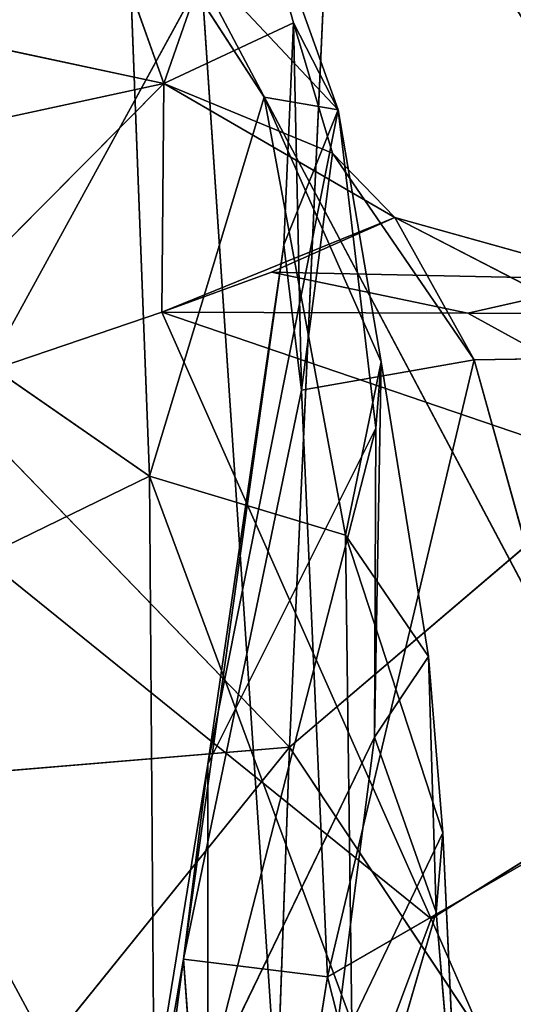
# Model space of a CAD drawing. Extents: x -563 to 2305, y -849 to 751.
# Drawn here: x 1672 to 1687, y 316 to 346 of the extents above; entities that cross this region are included whole.
import ezdxf

# ---------------------------------------------------------------- set-up
doc = ezdxf.new("R2010")
doc.units = 0
doc.header["$LTSCALE"] = 25.4
doc.layers.get('0').update_dxf_attribs({"linetype": 'CONTINUOUS'})

# ---------------------------------------------------------------- blocks, each defined once
blk = doc.blocks.new('GROUP_1')
at = {"color": 252}
for p, q in [((93.09, 271.389, 515.259), (94.276, 297.41, 520.2)), ((93.09, 271.389, 515.259), (94.276, 297.41, 520.2)), ((89.886, 288.315, 335.813), (87.54, 294.907, 352.105)), ((89.886, 288.315, 335.813), (87.54, 294.907, 352.105)), ((91.96, 294.264, 354.496), (89.886, 288.315, 335.813)), ((91.96, 294.264, 354.496), (89.886, 288.315, 335.813)), ((93.197, 289.861, 349.371), (91.96, 294.264, 354.496)), ((91.96, 294.264, 354.496), (94.335, 287.642, 365.858)), ((91.96, 294.264, 354.496), (94.335, 287.642, 365.858)), ((93.197, 289.861, 349.371), (91.96, 294.264, 354.496)), ((92.451, 287.964, 372.971), (88.943, 293.381, 363.783)), ((94.335, 287.642, 365.858), (88.943, 293.381, 363.783)), ((94.335, 287.642, 365.858), (88.943, 293.381, 363.783)), ((92.451, 287.964, 372.971), (88.943, 293.381, 363.783)), ((88.943, 293.381, 363.783), (89.523, 278.302, 389.433)), ((88.943, 293.381, 363.783), (89.523, 278.302, 389.433)), ((90.848, 290.998, 545.294), (65.445, 244.6, 545.066)), ((90.848, 290.998, 545.294), (65.445, 244.6, 545.066)), ((89.886, 288.315, 335.813), (77.435, 290.969, 345.601)), ((89.886, 288.315, 335.813), (77.435, 290.969, 345.601)), ((90.848, 290.998, 545.294), (94.016, 243.774, 545.436)), ((90.848, 290.998, 545.294), (104.496, 265.255, 545.095)), ((90.848, 290.998, 545.294), (104.496, 265.255, 545.095)), ((90.848, 290.998, 545.294), (94.016, 243.774, 545.436)), ((89.886, 288.315, 335.813), (93.197, 289.861, 349.371)), ((89.886, 288.315, 335.813), (93.197, 289.861, 349.371)), ((92.946, 284.201, 355.905), (93.197, 289.861, 349.371)), ((92.946, 284.201, 355.905), (93.197, 289.861, 349.371)), ((93.197, 289.861, 349.371), (94.192, 286.54, 339.034)), ((94.335, 287.642, 365.858), (93.197, 289.861, 349.371)), ((93.401, 280.493, 344.376), (93.197, 289.861, 349.371)), ((93.197, 289.861, 349.371), (94.192, 286.54, 339.034)), ((93.401, 280.493, 344.376), (93.197, 289.861, 349.371)), ((94.335, 287.642, 365.858), (93.197, 289.861, 349.371)), ((89.886, 288.315, 335.813), (74.454, 284.973, 337.291)), ((89.886, 288.315, 335.813), (74.454, 284.973, 337.291)), ((89.886, 288.315, 335.813), (81.184, 279.54, 326.16)), ((89.886, 288.315, 335.813), (81.184, 279.54, 326.16)), ((89.835, 282.483, 316.349), (89.886, 288.315, 335.813)), ((89.835, 282.483, 316.349), (89.886, 288.315, 335.813)), ((94.192, 286.54, 339.034), (89.886, 288.315, 335.813)), ((95.776, 284.9, 327.084), (89.886, 288.315, 335.813)), ((95.776, 284.9, 327.084), (89.886, 288.315, 335.813)), ((94.192, 286.54, 339.034), (89.886, 288.315, 335.813)), ((75.394, 288.091, 371.324), (89.523, 278.302, 389.433)), ((75.394, 288.091, 371.324), (89.523, 278.302, 389.433)), ((89.523, 278.302, 389.433), (92.451, 287.964, 372.971)), ((89.523, 278.302, 389.433), (92.451, 287.964, 372.971)), ((92.451, 287.964, 372.971), (94.335, 287.642, 365.858)), ((94.522, 276.798, 389.758), (92.451, 287.964, 372.971)), ((92.451, 287.964, 372.971), (95.434, 281.214, 379.056)), ((92.451, 287.964, 372.971), (94.335, 287.642, 365.858)), ((92.451, 287.964, 372.971), (95.434, 281.214, 379.056)), ((94.522, 276.798, 389.758), (92.451, 287.964, 372.971)), ((91.013, 270.961, 361.196), (94.335, 287.642, 365.858)), ((91.013, 270.961, 361.196), (94.335, 287.642, 365.858)), ((94.335, 287.642, 365.858), (92.946, 284.201, 355.905)), ((94.335, 287.642, 365.858), (92.946, 284.201, 355.905)), ((94.335, 287.642, 365.858), (95.434, 281.214, 379.056)), ((95.297, 279.525, 371.537), (94.335, 287.642, 365.858)), ((95.297, 279.525, 371.537), (94.335, 287.642, 365.858)), ((94.335, 287.642, 365.858), (95.434, 281.214, 379.056)), ((94.192, 286.54, 339.034), (93.401, 280.493, 344.376)), ((94.192, 286.54, 339.034), (93.401, 280.493, 344.376)), ((94.192, 286.54, 339.034), (97.807, 281.264, 332.552)), ((95.776, 284.9, 327.084), (94.192, 286.54, 339.034)), ((94.192, 286.54, 339.034), (97.807, 281.264, 332.552)), ((95.776, 284.9, 327.084), (94.192, 286.54, 339.034)), ((93.09, 271.389, 515.259), (79.532, 285.406, 519.397)), ((93.09, 271.389, 515.259), (79.532, 285.406, 519.397)), ((95.776, 284.9, 327.084), (89.835, 282.483, 316.349)), ((95.776, 284.9, 327.084), (89.835, 282.483, 316.349)), ((92.637, 283.505, 315.138), (95.776, 284.9, 327.084)), ((92.637, 283.505, 315.138), (95.776, 284.9, 327.084)), ((101.439, 283.313, 317.917), (95.776, 284.9, 327.084)), ((102.656, 281.345, 326.102), (95.776, 284.9, 327.084)), ((102.656, 281.345, 326.102), (95.776, 284.9, 327.084)), ((97.807, 281.264, 332.552), (95.776, 284.9, 327.084)), ((97.807, 281.264, 332.552), (95.776, 284.9, 327.084)), ((101.439, 283.313, 317.917), (95.776, 284.9, 327.084)), ((90.394, 265.989, 351.135), (92.946, 284.201, 355.905)), ((90.394, 265.989, 351.135), (92.946, 284.201, 355.905)), ((91.013, 270.961, 361.196), (92.946, 284.201, 355.905)), ((91.013, 270.961, 361.196), (92.946, 284.201, 355.905)), ((92.946, 284.201, 355.905), (93.401, 280.493, 344.376)), ((92.946, 284.201, 355.905), (93.401, 280.493, 344.376)), ((92.637, 283.505, 315.138), (89.835, 282.483, 316.349)), ((92.637, 283.505, 315.138), (89.835, 282.483, 316.349)), ((97.644, 282.456, 307.366), (92.637, 283.505, 315.138)), ((101.439, 283.313, 317.917), (92.637, 283.505, 315.138)), ((101.439, 283.313, 317.917), (92.637, 283.505, 315.138)), ((97.644, 282.456, 307.366), (92.637, 283.505, 315.138)), ((97.644, 282.456, 307.366), (101.439, 283.313, 317.917)), ((97.644, 282.456, 307.366), (101.439, 283.313, 317.917)), ((89.835, 282.483, 316.349), (81.184, 279.54, 326.16)), ((89.835, 282.483, 316.349), (81.184, 279.54, 326.16)), ((89.835, 282.483, 316.349), (97.644, 282.456, 307.366)), ((110.279, 275.511, 292.502), (89.835, 282.483, 316.349)), ((96.706, 267.011, 306.913), (89.835, 282.483, 316.349)), ((110.279, 275.511, 292.502), (89.835, 282.483, 316.349)), ((89.835, 282.483, 316.349), (97.644, 282.456, 307.366)), ((96.706, 267.011, 306.913), (89.835, 282.483, 316.349)), ((97.644, 282.456, 307.366), (104.806, 282.422, 301.353)), ((97.644, 282.456, 307.366), (104.806, 282.422, 301.353)), ((110.279, 275.511, 292.502), (97.644, 282.456, 307.366)), ((110.279, 275.511, 292.502), (97.644, 282.456, 307.366)), ((93.09, 271.389, 515.259), (104.634, 281.223, 520.157)), ((93.09, 271.389, 515.259), (104.634, 281.223, 520.157)), ((93.401, 280.493, 344.376), (97.807, 281.264, 332.552)), ((93.401, 280.493, 344.376), (97.807, 281.264, 332.552)), ((94.061, 265.534, 338.134), (97.807, 281.264, 332.552)), ((94.061, 265.534, 338.134), (97.807, 281.264, 332.552)), ((95.434, 281.214, 379.056), (94.522, 276.798, 389.758)), ((95.434, 281.214, 379.056), (94.522, 276.798, 389.758)), ((95.262, 271.644, 378.755), (95.434, 281.214, 379.056)), ((95.262, 271.644, 378.755), (95.434, 281.214, 379.056)), ((95.434, 281.214, 379.056), (95.297, 279.525, 371.537)), ((95.434, 281.214, 379.056), (95.297, 279.525, 371.537)), ((95.434, 281.214, 379.056), (96.637, 273.702, 388.699)), ((95.434, 281.214, 379.056), (96.637, 273.702, 388.699)), ((102.656, 281.345, 326.102), (97.807, 281.264, 332.552)), ((102.656, 281.345, 326.102), (97.807, 281.264, 332.552)), ((97.807, 281.264, 332.552), (101.049, 269.568, 326.437)), ((97.807, 281.264, 332.552), (101.049, 269.568, 326.437)), ((90.394, 265.989, 351.135), (93.401, 280.493, 344.376)), ((90.394, 265.989, 351.135), (93.401, 280.493, 344.376)), ((93.401, 280.493, 344.376), (94.061, 265.534, 338.134)), ((93.401, 280.493, 344.376), (94.061, 265.534, 338.134)), ((96.706, 267.011, 306.913), (81.184, 279.54, 326.16)), ((96.706, 267.011, 306.913), (81.184, 279.54, 326.16)), ((95.297, 279.525, 371.537), (91.008, 262.864, 368.882)), ((95.297, 279.525, 371.537), (91.008, 262.864, 368.882)), ((95.297, 279.525, 371.537), (91.013, 270.961, 361.196)), ((95.297, 279.525, 371.537), (91.013, 270.961, 361.196)), ((95.262, 271.644, 378.755), (95.297, 279.525, 371.537)), ((95.262, 271.644, 378.755), (95.297, 279.525, 371.537)), ((81.24, 274.272, 395.71), (89.523, 278.302, 389.433)), ((81.24, 274.272, 395.71), (89.523, 278.302, 389.433)), ((89.523, 278.302, 389.433), (89.669, 258.654, 421.217)), ((89.523, 278.302, 389.433), (94.684, 264.372, 408.992)), ((89.523, 278.302, 389.433), (94.684, 264.372, 408.992)), ((94.522, 276.798, 389.758), (89.523, 278.302, 389.433)), ((94.522, 276.798, 389.758), (89.523, 278.302, 389.433)), ((89.523, 278.302, 389.433), (89.669, 258.654, 421.217)), ((94.522, 276.798, 389.758), (96.637, 273.702, 388.699)), ((97, 269.208, 397.816), (94.522, 276.798, 389.758)), ((94.522, 276.798, 389.758), (96.637, 273.702, 388.699)), ((94.522, 276.798, 389.758), (94.684, 264.372, 408.992)), ((97, 269.208, 397.816), (94.522, 276.798, 389.758)), ((94.522, 276.798, 389.758), (94.684, 264.372, 408.992)), ((96.706, 267.011, 306.913), (110.279, 275.511, 292.502)), ((96.706, 267.011, 306.913), (110.279, 275.511, 292.502)), ((81.24, 274.272, 395.71), (89.669, 258.654, 421.217)), ((81.24, 274.272, 395.71), (89.669, 258.654, 421.217)), ((96.637, 273.702, 388.699), (95.262, 271.644, 378.755)), ((96.637, 273.702, 388.699), (95.262, 271.644, 378.755)), ((97, 269.208, 397.816), (96.637, 273.702, 388.699)), ((96.835, 267.188, 392.873), (96.637, 273.702, 388.699)), ((97, 269.208, 397.816), (96.637, 273.702, 388.699)), ((96.835, 267.188, 392.873), (96.637, 273.702, 388.699)), ((95.262, 271.644, 378.755), (91.008, 262.864, 368.882)), ((95.262, 271.644, 378.755), (91.008, 262.864, 368.882)), ((92.989, 253.937, 387.159), (95.262, 271.644, 378.755)), ((92.989, 253.937, 387.159), (95.262, 271.644, 378.755)), ((96.835, 267.188, 392.873), (95.262, 271.644, 378.755)), ((96.835, 267.188, 392.873), (95.262, 271.644, 378.755)), ((93.09, 271.389, 515.259), (81.127, 270.392, 515.673)), ((93.09, 271.389, 515.259), (81.127, 270.392, 515.673)), ((81.883, 257.505, 510.604), (93.09, 271.389, 515.259)), ((81.883, 257.505, 510.604), (93.09, 271.389, 515.259)), ((92.547, 256.069, 508.179), (93.09, 271.389, 515.259)), ((92.547, 256.069, 508.179), (93.09, 271.389, 515.259)), ((102.787, 256.829, 511.111), (93.09, 271.389, 515.259)), ((102.787, 256.829, 511.111), (93.09, 271.389, 515.259)), ((87.017, 246.401, 363.085), (91.013, 270.961, 361.196)), ((87.017, 246.401, 363.085), (91.013, 270.961, 361.196)), ((91.013, 270.961, 361.196), (90.394, 265.989, 351.135)), ((91.013, 270.961, 361.196), (90.394, 265.989, 351.135)), ((91.008, 262.864, 368.882), (91.013, 270.961, 361.196)), ((91.008, 262.864, 368.882), (91.013, 270.961, 361.196)), ((94.061, 265.534, 338.134), (101.049, 269.568, 326.437)), ((94.061, 265.534, 338.134), (101.049, 269.568, 326.437)), ((97, 269.208, 397.816), (94.684, 264.372, 408.992)), ((97, 269.208, 397.816), (94.684, 264.372, 408.992)), ((97, 269.208, 397.816), (96.835, 267.188, 392.873)), ((97, 269.208, 397.816), (96.835, 267.188, 392.873)), ((97.419, 260.291, 403.953), (97, 269.208, 397.816)), ((97.419, 260.291, 403.953), (97, 269.208, 397.816)), ((92.989, 253.937, 387.159), (96.835, 267.188, 392.873)), ((92.989, 253.937, 387.159), (96.835, 267.188, 392.873)), ((97.419, 260.291, 403.953), (96.835, 267.188, 392.873)), ((97.419, 260.291, 403.953), (96.835, 267.188, 392.873)), ((88.359, 244.695, 318.391), (96.706, 267.011, 306.913)), ((88.359, 244.695, 318.391), (96.706, 267.011, 306.913)), ((106.802, 243.968, 297.031), (96.706, 267.011, 306.913)), ((106.802, 243.968, 297.031), (96.706, 267.011, 306.913)), ((87.017, 246.401, 363.085), (90.394, 265.989, 351.135)), ((87.017, 246.401, 363.085), (90.394, 265.989, 351.135)), ((87.343, 242.933, 351.15), (90.394, 265.989, 351.135)), ((87.343, 242.933, 351.15), (90.394, 265.989, 351.135)), ((90.394, 265.989, 351.135), (94.061, 265.534, 338.134)), ((90.394, 265.989, 351.135), (91.556, 249.639, 342.741)), ((90.394, 265.989, 351.135), (94.061, 265.534, 338.134)), ((90.394, 265.989, 351.135), (91.556, 249.639, 342.741)), ((91.556, 249.639, 342.741), (94.061, 265.534, 338.134)), ((91.556, 249.639, 342.741), (94.061, 265.534, 338.134)), ((94.061, 265.534, 338.134), (98.252, 249.06, 327.062)), ((94.061, 265.534, 338.134), (98.252, 249.06, 327.062))]:
    blk.add_line(p, q, dxfattribs=at)
mesh = blk.add_polyface(dxfattribs=at)
corners = [(106.009, 328.991, 524.618), (104.634, 281.223, 520.157), (94.276, 297.41, 520.2)]
mesh.append_faces([[corners[k] for k in face] for face in [(0, 1, 2)]], dxfattribs={"color": 252})
mesh = blk.add_polyface(dxfattribs=at)
corners = [(94.276, 297.41, 520.2), (79.532, 285.406, 519.397), (79.877, 315.122, 522.269)]
mesh.append_faces([[corners[k] for k in face] for face in [(0, 1, 2)]], dxfattribs={"color": 252})
mesh = blk.add_polyface(dxfattribs=at)
corners = [(90.848, 290.998, 545.294), (82.587, 313.621, 544.701), (65.445, 244.6, 545.066)]
mesh.append_faces([[corners[k] for k in face] for face in [(0, 1, 2)]], dxfattribs={"color": 252})
mesh = blk.add_polyface(dxfattribs=at)
corners = [(105.054, 312.387, 544.464), (90.848, 290.998, 545.294), (104.496, 265.255, 545.095)]
mesh.append_faces([[corners[k] for k in face] for face in [(0, 1, 2)]], dxfattribs={"color": 252})
mesh = blk.add_polyface(dxfattribs=at)
corners = [(94.276, 297.41, 520.2), (93.09, 271.389, 515.259), (79.532, 285.406, 519.397)]
mesh.append_faces([[corners[k] for k in face] for face in [(0, 1, 2)]], dxfattribs={"color": 252})
mesh = blk.add_polyface(dxfattribs=at)
corners = [(104.634, 281.223, 520.157), (93.09, 271.389, 515.259), (94.276, 297.41, 520.2)]
mesh.append_faces([[corners[k] for k in face] for face in [(0, 1, 2)]], dxfattribs={"color": 252})
mesh = blk.add_polyface(dxfattribs=at)
corners = [(87.54, 294.907, 352.105), (89.886, 288.315, 335.813), (77.435, 290.969, 345.601)]
mesh.append_faces([[corners[k] for k in face] for face in [(0, 1, 2)]], dxfattribs={"color": 252})
mesh = blk.add_polyface(dxfattribs=at)
corners = [(91.96, 294.264, 354.496), (89.886, 288.315, 335.813), (87.54, 294.907, 352.105)]
mesh.append_faces([[corners[k] for k in face] for face in [(0, 1, 2)]], dxfattribs={"color": 252})
mesh = blk.add_polyface(dxfattribs=at)
corners = [(94.335, 287.642, 365.858), (91.96, 294.264, 354.496), (88.943, 293.381, 363.783)]
mesh.append_faces([[corners[k] for k in face] for face in [(0, 1, 2)]], dxfattribs={"color": 252})
mesh = blk.add_polyface(dxfattribs=at)
corners = [(91.96, 294.264, 354.496), (93.197, 289.861, 349.371), (89.886, 288.315, 335.813)]
mesh.append_faces([[corners[k] for k in face] for face in [(0, 1, 2)]], dxfattribs={"color": 252})
mesh = blk.add_polyface(dxfattribs=at)
corners = [(91.96, 294.264, 354.496), (94.335, 287.642, 365.858), (93.197, 289.861, 349.371)]
mesh.append_faces([[corners[k] for k in face] for face in [(0, 1, 2)]], dxfattribs={"color": 252})
mesh = blk.add_polyface(dxfattribs=at)
corners = [(75.394, 288.091, 371.324), (88.943, 293.381, 363.783), (76.534, 293.381, 361.638)]
mesh.append_faces([[corners[k] for k in face] for face in [(0, 1, 2)]], dxfattribs={"color": 252})
mesh = blk.add_polyface(dxfattribs=at)
corners = [(89.523, 278.302, 389.433), (88.943, 293.381, 363.783), (75.394, 288.091, 371.324)]
mesh.append_faces([[corners[k] for k in face] for face in [(0, 1, 2)]], dxfattribs={"color": 252})
mesh = blk.add_polyface(dxfattribs=at)
corners = [(92.451, 287.964, 372.971), (94.335, 287.642, 365.858), (88.943, 293.381, 363.783)]
mesh.append_faces([[corners[k] for k in face] for face in [(0, 1, 2)]], dxfattribs={"color": 252})
mesh = blk.add_polyface(dxfattribs=at)
corners = [(89.523, 278.302, 389.433), (92.451, 287.964, 372.971), (88.943, 293.381, 363.783)]
mesh.append_faces([[corners[k] for k in face] for face in [(0, 1, 2)]], dxfattribs={"color": 252})
mesh = blk.add_polyface(dxfattribs=at)
corners = [(94.016, 243.774, 545.436), (90.848, 290.998, 545.294), (65.445, 244.6, 545.066)]
mesh.append_faces([[corners[k] for k in face] for face in [(0, 1, 2)]], dxfattribs={"color": 252})
mesh = blk.add_polyface(dxfattribs=at)
corners = [(77.435, 290.969, 345.601), (89.886, 288.315, 335.813), (74.454, 284.973, 337.291)]
mesh.append_faces([[corners[k] for k in face] for face in [(0, 1, 2)]], dxfattribs={"color": 252})
mesh = blk.add_polyface(dxfattribs=at)
corners = [(104.496, 265.255, 545.095), (90.848, 290.998, 545.294), (94.016, 243.774, 545.436)]
mesh.append_faces([[corners[k] for k in face] for face in [(0, 1, 2)]], dxfattribs={"color": 252})
mesh = blk.add_polyface(dxfattribs=at)
corners = [(93.197, 289.861, 349.371), (94.192, 286.54, 339.034), (89.886, 288.315, 335.813)]
mesh.append_faces([[corners[k] for k in face] for face in [(0, 1, 2)]], dxfattribs={"color": 252})
mesh = blk.add_polyface(dxfattribs=at)
corners = [(93.197, 289.861, 349.371), (94.335, 287.642, 365.858), (92.946, 284.201, 355.905)]
mesh.append_faces([[corners[k] for k in face] for face in [(0, 1, 2)]], dxfattribs={"color": 252})
mesh = blk.add_polyface(dxfattribs=at)
corners = [(93.197, 289.861, 349.371), (92.946, 284.201, 355.905), (93.401, 280.493, 344.376)]
mesh.append_faces([[corners[k] for k in face] for face in [(0, 1, 2)]], dxfattribs={"color": 252})
mesh = blk.add_polyface(dxfattribs=at)
corners = [(93.197, 289.861, 349.371), (93.401, 280.493, 344.376), (94.192, 286.54, 339.034)]
mesh.append_faces([[corners[k] for k in face] for face in [(0, 1, 2)]], dxfattribs={"color": 252})
mesh = blk.add_polyface(dxfattribs=at)
corners = [(74.454, 284.973, 337.291), (89.886, 288.315, 335.813), (81.184, 279.54, 326.16)]
mesh.append_faces([[corners[k] for k in face] for face in [(0, 1, 2)]], dxfattribs={"color": 252})
mesh = blk.add_polyface(dxfattribs=at)
corners = [(89.886, 288.315, 335.813), (89.835, 282.483, 316.349), (81.184, 279.54, 326.16)]
mesh.append_faces([[corners[k] for k in face] for face in [(0, 1, 2)]], dxfattribs={"color": 252})
mesh = blk.add_polyface(dxfattribs=at)
corners = [(89.886, 288.315, 335.813), (95.776, 284.9, 327.084), (89.835, 282.483, 316.349)]
mesh.append_faces([[corners[k] for k in face] for face in [(0, 1, 2)]], dxfattribs={"color": 252})
mesh = blk.add_polyface(dxfattribs=at)
corners = [(94.192, 286.54, 339.034), (95.776, 284.9, 327.084), (89.886, 288.315, 335.813)]
mesh.append_faces([[corners[k] for k in face] for face in [(0, 1, 2)]], dxfattribs={"color": 252})
mesh = blk.add_polyface(dxfattribs=at)
corners = [(81.24, 274.272, 395.71), (89.523, 278.302, 389.433), (75.394, 288.091, 371.324)]
mesh.append_faces([[corners[k] for k in face] for face in [(0, 1, 2)]], dxfattribs={"color": 252})
mesh = blk.add_polyface(dxfattribs=at)
corners = [(94.522, 276.798, 389.758), (92.451, 287.964, 372.971), (89.523, 278.302, 389.433)]
mesh.append_faces([[corners[k] for k in face] for face in [(0, 1, 2)]], dxfattribs={"color": 252})
mesh = blk.add_polyface(dxfattribs=at)
corners = [(92.451, 287.964, 372.971), (94.522, 276.798, 389.758), (95.434, 281.214, 379.056)]
mesh.append_faces([[corners[k] for k in face] for face in [(0, 1, 2)]], dxfattribs={"color": 252})
mesh = blk.add_polyface(dxfattribs=at)
corners = [(92.451, 287.964, 372.971), (95.434, 281.214, 379.056), (94.335, 287.642, 365.858)]
mesh.append_faces([[corners[k] for k in face] for face in [(0, 1, 2)]], dxfattribs={"color": 252})
mesh = blk.add_polyface(dxfattribs=at)
corners = [(94.335, 287.642, 365.858), (95.297, 279.525, 371.537), (91.013, 270.961, 361.196)]
mesh.append_faces([[corners[k] for k in face] for face in [(0, 1, 2)]], dxfattribs={"color": 252})
mesh = blk.add_polyface(dxfattribs=at)
corners = [(94.335, 287.642, 365.858), (91.013, 270.961, 361.196), (92.946, 284.201, 355.905)]
mesh.append_faces([[corners[k] for k in face] for face in [(0, 1, 2)]], dxfattribs={"color": 252})
mesh = blk.add_polyface(dxfattribs=at)
corners = [(94.335, 287.642, 365.858), (95.434, 281.214, 379.056), (95.297, 279.525, 371.537)]
mesh.append_faces([[corners[k] for k in face] for face in [(0, 1, 2)]], dxfattribs={"color": 252})
mesh = blk.add_polyface(dxfattribs=at)
corners = [(94.192, 286.54, 339.034), (93.401, 280.493, 344.376), (97.807, 281.264, 332.552)]
mesh.append_faces([[corners[k] for k in face] for face in [(0, 1, 2)]], dxfattribs={"color": 252})
mesh = blk.add_polyface(dxfattribs=at)
corners = [(94.192, 286.54, 339.034), (97.807, 281.264, 332.552), (95.776, 284.9, 327.084)]
mesh.append_faces([[corners[k] for k in face] for face in [(0, 1, 2)]], dxfattribs={"color": 252})
mesh = blk.add_polyface(dxfattribs=at)
corners = [(93.09, 271.389, 515.259), (81.127, 270.392, 515.673), (79.532, 285.406, 519.397)]
mesh.append_faces([[corners[k] for k in face] for face in [(0, 1, 2)]], dxfattribs={"color": 252})
mesh = blk.add_polyface(dxfattribs=at)
corners = [(95.776, 284.9, 327.084), (92.637, 283.505, 315.138), (89.835, 282.483, 316.349)]
mesh.append_faces([[corners[k] for k in face] for face in [(0, 1, 2)]], dxfattribs={"color": 252})
mesh = blk.add_polyface(dxfattribs=at)
corners = [(95.776, 284.9, 327.084), (101.439, 283.313, 317.917), (92.637, 283.505, 315.138)]
mesh.append_faces([[corners[k] for k in face] for face in [(0, 1, 2)]], dxfattribs={"color": 252})
mesh = blk.add_polyface(dxfattribs=at)
corners = [(95.776, 284.9, 327.084), (102.656, 281.345, 326.102), (101.439, 283.313, 317.917)]
mesh.append_faces([[corners[k] for k in face] for face in [(0, 1, 2)]], dxfattribs={"color": 252})
mesh = blk.add_polyface(dxfattribs=at)
corners = [(97.807, 281.264, 332.552), (102.656, 281.345, 326.102), (95.776, 284.9, 327.084)]
mesh.append_faces([[corners[k] for k in face] for face in [(0, 1, 2)]], dxfattribs={"color": 252})
mesh = blk.add_polyface(dxfattribs=at)
corners = [(92.946, 284.201, 355.905), (90.394, 265.989, 351.135), (93.401, 280.493, 344.376)]
mesh.append_faces([[corners[k] for k in face] for face in [(0, 1, 2)]], dxfattribs={"color": 252})
mesh = blk.add_polyface(dxfattribs=at)
corners = [(92.946, 284.201, 355.905), (91.013, 270.961, 361.196), (90.394, 265.989, 351.135)]
mesh.append_faces([[corners[k] for k in face] for face in [(0, 1, 2)]], dxfattribs={"color": 252})
mesh = blk.add_polyface(dxfattribs=at)
corners = [(89.835, 282.483, 316.349), (92.637, 283.505, 315.138), (97.644, 282.456, 307.366)]
mesh.append_faces([[corners[k] for k in face] for face in [(0, 1, 2)]], dxfattribs={"color": 252})
mesh = blk.add_polyface(dxfattribs=at)
corners = [(101.439, 283.313, 317.917), (97.644, 282.456, 307.366), (92.637, 283.505, 315.138)]
mesh.append_faces([[corners[k] for k in face] for face in [(0, 1, 2)]], dxfattribs={"color": 252})
mesh = blk.add_polyface(dxfattribs=at)
corners = [(101.439, 283.313, 317.917), (104.806, 282.422, 301.353), (97.644, 282.456, 307.366)]
mesh.append_faces([[corners[k] for k in face] for face in [(0, 1, 2)]], dxfattribs={"color": 252})
mesh = blk.add_polyface(dxfattribs=at)
corners = [(89.835, 282.483, 316.349), (96.706, 267.011, 306.913), (81.184, 279.54, 326.16)]
mesh.append_faces([[corners[k] for k in face] for face in [(0, 1, 2)]], dxfattribs={"color": 252})
mesh = blk.add_polyface(dxfattribs=at)
corners = [(89.835, 282.483, 316.349), (97.644, 282.456, 307.366), (110.279, 275.511, 292.502)]
mesh.append_faces([[corners[k] for k in face] for face in [(0, 1, 2)]], dxfattribs={"color": 252})
mesh = blk.add_polyface(dxfattribs=at)
corners = [(89.835, 282.483, 316.349), (110.279, 275.511, 292.502), (96.706, 267.011, 306.913)]
mesh.append_faces([[corners[k] for k in face] for face in [(0, 1, 2)]], dxfattribs={"color": 252})
mesh = blk.add_polyface(dxfattribs=at)
corners = [(110.279, 275.511, 292.502), (97.644, 282.456, 307.366), (104.806, 282.422, 301.353)]
mesh.append_faces([[corners[k] for k in face] for face in [(0, 1, 2)]], dxfattribs={"color": 252})
mesh = blk.add_polyface(dxfattribs=at)
corners = [(104.634, 281.223, 520.157), (102.787, 256.829, 511.111), (93.09, 271.389, 515.259)]
mesh.append_faces([[corners[k] for k in face] for face in [(0, 1, 2)]], dxfattribs={"color": 252})
mesh = blk.add_polyface(dxfattribs=at)
corners = [(97.807, 281.264, 332.552), (93.401, 280.493, 344.376), (94.061, 265.534, 338.134)]
mesh.append_faces([[corners[k] for k in face] for face in [(0, 1, 2)]], dxfattribs={"color": 252})
mesh = blk.add_polyface(dxfattribs=at)
corners = [(97.807, 281.264, 332.552), (94.061, 265.534, 338.134), (101.049, 269.568, 326.437)]
mesh.append_faces([[corners[k] for k in face] for face in [(0, 1, 2)]], dxfattribs={"color": 252})
mesh = blk.add_polyface(dxfattribs=at)
corners = [(95.434, 281.214, 379.056), (94.522, 276.798, 389.758), (96.637, 273.702, 388.699)]
mesh.append_faces([[corners[k] for k in face] for face in [(0, 1, 2)]], dxfattribs={"color": 252})
mesh = blk.add_polyface(dxfattribs=at)
corners = [(95.434, 281.214, 379.056), (96.637, 273.702, 388.699), (95.262, 271.644, 378.755)]
mesh.append_faces([[corners[k] for k in face] for face in [(0, 1, 2)]], dxfattribs={"color": 252})
mesh = blk.add_polyface(dxfattribs=at)
corners = [(95.434, 281.214, 379.056), (95.262, 271.644, 378.755), (95.297, 279.525, 371.537)]
mesh.append_faces([[corners[k] for k in face] for face in [(0, 1, 2)]], dxfattribs={"color": 252})
mesh = blk.add_polyface(dxfattribs=at)
corners = [(102.656, 281.345, 326.102), (97.807, 281.264, 332.552), (101.049, 269.568, 326.437)]
mesh.append_faces([[corners[k] for k in face] for face in [(0, 1, 2)]], dxfattribs={"color": 252})
mesh = blk.add_polyface(dxfattribs=at)
corners = [(93.401, 280.493, 344.376), (90.394, 265.989, 351.135), (94.061, 265.534, 338.134)]
mesh.append_faces([[corners[k] for k in face] for face in [(0, 1, 2)]], dxfattribs={"color": 252})
mesh = blk.add_polyface(dxfattribs=at)
corners = [(81.184, 279.54, 326.16), (88.359, 244.695, 318.391), (74.406, 259.848, 337.011)]
mesh.append_faces([[corners[k] for k in face] for face in [(0, 1, 2)]], dxfattribs={"color": 252})
mesh = blk.add_polyface(dxfattribs=at)
corners = [(81.184, 279.54, 326.16), (96.706, 267.011, 306.913), (88.359, 244.695, 318.391)]
mesh.append_faces([[corners[k] for k in face] for face in [(0, 1, 2)]], dxfattribs={"color": 252})
mesh = blk.add_polyface(dxfattribs=at)
corners = [(95.297, 279.525, 371.537), (95.262, 271.644, 378.755), (91.008, 262.864, 368.882)]
mesh.append_faces([[corners[k] for k in face] for face in [(0, 1, 2)]], dxfattribs={"color": 252})
mesh = blk.add_polyface(dxfattribs=at)
corners = [(95.297, 279.525, 371.537), (91.008, 262.864, 368.882), (91.013, 270.961, 361.196)]
mesh.append_faces([[corners[k] for k in face] for face in [(0, 1, 2)]], dxfattribs={"color": 252})
mesh = blk.add_polyface(dxfattribs=at)
corners = [(89.669, 258.654, 421.217), (89.523, 278.302, 389.433), (81.24, 274.272, 395.71)]
mesh.append_faces([[corners[k] for k in face] for face in [(0, 1, 2)]], dxfattribs={"color": 252})
mesh = blk.add_polyface(dxfattribs=at)
corners = [(89.669, 258.654, 421.217), (94.684, 264.372, 408.992), (89.523, 278.302, 389.433)]
mesh.append_faces([[corners[k] for k in face] for face in [(0, 1, 2)]], dxfattribs={"color": 252})
mesh = blk.add_polyface(dxfattribs=at)
corners = [(94.684, 264.372, 408.992), (94.522, 276.798, 389.758), (89.523, 278.302, 389.433)]
mesh.append_faces([[corners[k] for k in face] for face in [(0, 1, 2)]], dxfattribs={"color": 252})
mesh = blk.add_polyface(dxfattribs=at)
corners = [(94.522, 276.798, 389.758), (97, 269.208, 397.816), (96.637, 273.702, 388.699)]
mesh.append_faces([[corners[k] for k in face] for face in [(0, 1, 2)]], dxfattribs={"color": 252})
mesh = blk.add_polyface(dxfattribs=at)
corners = [(94.684, 264.372, 408.992), (97, 269.208, 397.816), (94.522, 276.798, 389.758)]
mesh.append_faces([[corners[k] for k in face] for face in [(0, 1, 2)]], dxfattribs={"color": 252})
mesh = blk.add_polyface(dxfattribs=at)
corners = [(110.279, 275.511, 292.502), (106.802, 243.968, 297.031), (96.706, 267.011, 306.913)]
mesh.append_faces([[corners[k] for k in face] for face in [(0, 1, 2)]], dxfattribs={"color": 252})
mesh = blk.add_polyface(dxfattribs=at)
corners = [(89.669, 258.654, 421.217), (81.24, 274.272, 395.71), (81.248, 263.624, 411.298)]
mesh.append_faces([[corners[k] for k in face] for face in [(0, 1, 2)]], dxfattribs={"color": 252})
mesh = blk.add_polyface(dxfattribs=at)
corners = [(96.637, 273.702, 388.699), (96.835, 267.188, 392.873), (95.262, 271.644, 378.755)]
mesh.append_faces([[corners[k] for k in face] for face in [(0, 1, 2)]], dxfattribs={"color": 252})
mesh = blk.add_polyface(dxfattribs=at)
corners = [(96.637, 273.702, 388.699), (97, 269.208, 397.816), (96.835, 267.188, 392.873)]
mesh.append_faces([[corners[k] for k in face] for face in [(0, 1, 2)]], dxfattribs={"color": 252})
mesh = blk.add_polyface(dxfattribs=at)
corners = [(95.262, 271.644, 378.755), (92.989, 253.937, 387.159), (91.008, 262.864, 368.882)]
mesh.append_faces([[corners[k] for k in face] for face in [(0, 1, 2)]], dxfattribs={"color": 252})
mesh = blk.add_polyface(dxfattribs=at)
corners = [(95.262, 271.644, 378.755), (96.835, 267.188, 392.873), (92.989, 253.937, 387.159)]
mesh.append_faces([[corners[k] for k in face] for face in [(0, 1, 2)]], dxfattribs={"color": 252})
mesh = blk.add_polyface(dxfattribs=at)
corners = [(93.09, 271.389, 515.259), (81.883, 257.505, 510.604), (81.127, 270.392, 515.673)]
mesh.append_faces([[corners[k] for k in face] for face in [(0, 1, 2)]], dxfattribs={"color": 252})
mesh = blk.add_polyface(dxfattribs=at)
corners = [(93.09, 271.389, 515.259), (92.547, 256.069, 508.179), (81.883, 257.505, 510.604)]
mesh.append_faces([[corners[k] for k in face] for face in [(0, 1, 2)]], dxfattribs={"color": 252})
mesh = blk.add_polyface(dxfattribs=at)
corners = [(102.787, 256.829, 511.111), (92.547, 256.069, 508.179), (93.09, 271.389, 515.259)]
mesh.append_faces([[corners[k] for k in face] for face in [(0, 1, 2)]], dxfattribs={"color": 252})
mesh = blk.add_polyface(dxfattribs=at)
corners = [(91.013, 270.961, 361.196), (87.017, 246.401, 363.085), (90.394, 265.989, 351.135)]
mesh.append_faces([[corners[k] for k in face] for face in [(0, 1, 2)]], dxfattribs={"color": 252})
mesh = blk.add_polyface(dxfattribs=at)
corners = [(91.013, 270.961, 361.196), (91.008, 262.864, 368.882), (87.017, 246.401, 363.085)]
mesh.append_faces([[corners[k] for k in face] for face in [(0, 1, 2)]], dxfattribs={"color": 252})
mesh = blk.add_polyface(dxfattribs=at)
corners = [(101.049, 269.568, 326.437), (94.061, 265.534, 338.134), (98.252, 249.06, 327.062)]
mesh.append_faces([[corners[k] for k in face] for face in [(0, 1, 2)]], dxfattribs={"color": 252})
mesh = blk.add_polyface(dxfattribs=at)
corners = [(101.049, 269.568, 326.437), (98.252, 249.06, 327.062), (107.924, 257.666, 314.087)]
mesh.append_faces([[corners[k] for k in face] for face in [(0, 1, 2)]], dxfattribs={"color": 252})
mesh = blk.add_polyface(dxfattribs=at)
corners = [(97, 269.208, 397.816), (94.684, 264.372, 408.992), (97.419, 260.291, 403.953)]
mesh.append_faces([[corners[k] for k in face] for face in [(0, 1, 2)]], dxfattribs={"color": 252})
mesh = blk.add_polyface(dxfattribs=at)
corners = [(97, 269.208, 397.816), (97.419, 260.291, 403.953), (96.835, 267.188, 392.873)]
mesh.append_faces([[corners[k] for k in face] for face in [(0, 1, 2)]], dxfattribs={"color": 252})
mesh = blk.add_polyface(dxfattribs=at)
corners = [(96.835, 267.188, 392.873), (97.419, 260.291, 403.953), (92.989, 253.937, 387.159)]
mesh.append_faces([[corners[k] for k in face] for face in [(0, 1, 2)]], dxfattribs={"color": 252})
mesh = blk.add_polyface(dxfattribs=at)
corners = [(96.706, 267.011, 306.913), (106.802, 243.968, 297.031), (88.359, 244.695, 318.391)]
mesh.append_faces([[corners[k] for k in face] for face in [(0, 1, 2)]], dxfattribs={"color": 252})
mesh = blk.add_polyface(dxfattribs=at)
corners = [(90.394, 265.989, 351.135), (87.017, 246.401, 363.085), (87.343, 242.933, 351.15)]
mesh.append_faces([[corners[k] for k in face] for face in [(0, 1, 2)]], dxfattribs={"color": 252})
mesh = blk.add_polyface(dxfattribs=at)
corners = [(90.394, 265.989, 351.135), (87.343, 242.933, 351.15), (91.556, 249.639, 342.741)]
mesh.append_faces([[corners[k] for k in face] for face in [(0, 1, 2)]], dxfattribs={"color": 252})
mesh = blk.add_polyface(dxfattribs=at)
corners = [(90.394, 265.989, 351.135), (91.556, 249.639, 342.741), (94.061, 265.534, 338.134)]
mesh.append_faces([[corners[k] for k in face] for face in [(0, 1, 2)]], dxfattribs={"color": 252})
mesh = blk.add_polyface(dxfattribs=at)
corners = [(94.061, 265.534, 338.134), (91.556, 249.639, 342.741), (98.252, 249.06, 327.062)]
mesh.append_faces([[corners[k] for k in face] for face in [(0, 1, 2)]], dxfattribs={"color": 252})
mesh = blk.add_polyface(dxfattribs=at)
corners = [(104.496, 265.255, 545.095), (94.016, 243.774, 545.436), (103.069, 228.299, 544.234)]
mesh.append_faces([[corners[k] for k in face] for face in [(0, 1, 2)]], dxfattribs={"color": 252})
blk = doc.blocks.new('GROUP_3')
at = {"color": 0, "xscale": 1.1934, "yscale": 1.1934, "zscale": 1.1934}
blk.add_blockref('GROUP_1', (-3.989, -21.447, 0), dxfattribs=at)

msp = doc.modelspace()

# ---------------------------------------------------------------- block references
at = {"color": 0}
msp.add_blockref('GROUP_3', (1572.695, 21.447), dxfattribs=at)

doc.saveas('drawing.dxf')
